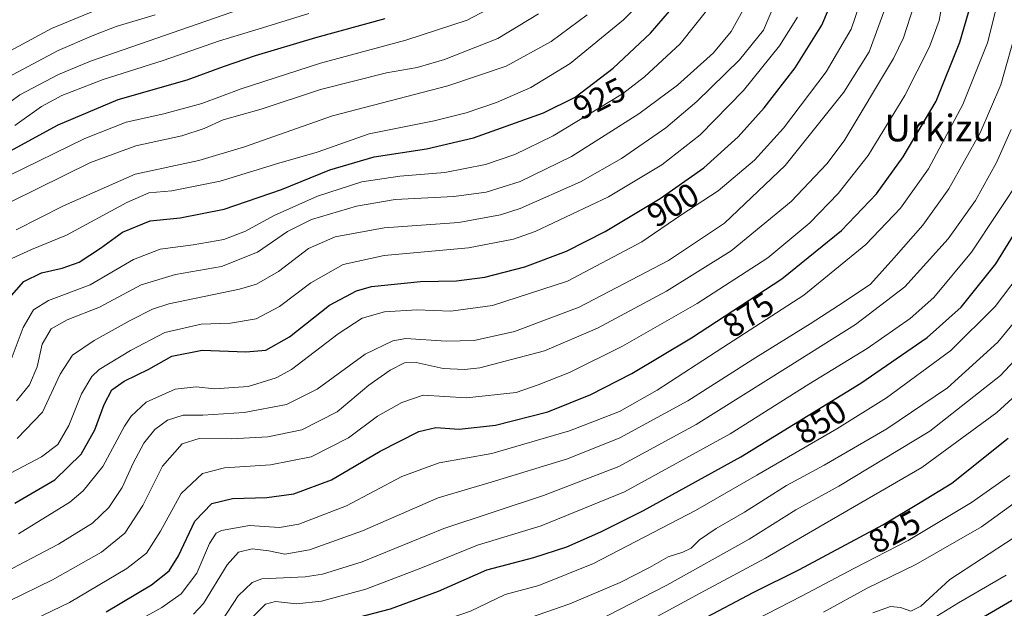
# Model space of a CAD drawing. Units: metres. Extents: x 593268 to 596692, y 4768397 to 4770757.
# Drawn here: x 594338 to 594633, y 4768582 to 4768759 of the extents above; entities that cross this region are included whole.
import ezdxf
from ezdxf.enums import TextEntityAlignment as Align

# ---------------------------------------------------------------- set-up
doc = ezdxf.new("R2010")
doc.units = ezdxf.units.M
doc.header["$MEASUREMENT"] = 0
for name, color, linetype, lineweight in [('Curva de nivel maestra', 36, 'Continuous', 30), ('Curva de nivel normal', 36, 'Continuous', 0), ('Rótulo de curva de nivel directora', 19, 'Continuous', 0), ('Texto cartográfico', 19, 'Continuous', 0)]:
    doc.layers.add(name, color=color, linetype=linetype, lineweight=lineweight)
doc.styles.add('Arial', font='txt', dxfattribs={"height": 0.2})

# ---------------------------------------------------------------- blocks, each defined once
blk = doc.blocks.new('*U168')
at = {"layer": 'Curva de nivel normal', "color": 36, "linetype": 'Continuous', "lineweight": 0}
blk.add_polyline3d([(594329.88, 4768619.81, 905), (594344.54, 4768627.5, 905), (594349.46, 4768631.17, 905), (594352.72, 4768636.89, 905), (594356.51, 4768646.37, 905), (594359.65, 4768651.54, 905), (594361.82, 4768653.65, 905), (594371.15, 4768659.31, 905), (594381.5, 4768664.74, 905), (594392.39, 4768667.25, 905), (594401.17, 4768667.59, 905), (594408.88, 4768668.89, 905), (594415.88, 4768672.56, 905), (594425.21, 4768679.6, 905), (594434.87, 4768685.15, 905), (594447.18, 4768687.86, 905), (594472.44, 4768690.15, 905), (594485.97, 4768692.74, 905), (594492.41, 4768694.97, 905), (594514.4, 4768705.42, 905), (594530.36, 4768714.98, 905), (594541.88, 4768723.95, 905), (594554.83, 4768737.28, 905), (594565.7, 4768750.68, 905), (594571.06, 4768759.3, 905)], dxfattribs=at)
blk = doc.blocks.new('*U170')
at = {"layer": 'Curva de nivel normal', "color": 36, "linetype": 'Continuous', "lineweight": 0}
blk.add_polyline3d([(594390.12, 4768580.33, 865), (594393.06, 4768583.5, 865), (594400.2, 4768595.1, 865), (594403.59, 4768598.96, 865), (594407.64, 4768599.88, 865), (594412.61, 4768599.32, 865), (594417.46, 4768598.36, 865), (594424.8, 4768599.65, 865), (594440.74, 4768605.3, 865), (594463.37, 4768615.16, 865), (594479.26, 4768619.93, 865), (594502.11, 4768626.9, 865), (594517.85, 4768633.22, 865), (594538.21, 4768644.26, 865), (594558.59, 4768657.27, 865), (594574.84, 4768667.32, 865), (594585.03, 4768673.97, 865), (594592.88, 4768679.24, 865), (594599.88, 4768687.04, 865), (594608.59, 4768696.9, 865), (594616.36, 4768707.8, 865), (594625.82, 4768724.58, 865), (594631.98, 4768738.94, 865), (594636.88, 4768756.36, 865)], dxfattribs=at)
blk = doc.blocks.new('*U171')
at = {"layer": 'Curva de nivel normal', "color": 36, "linetype": 'Continuous', "lineweight": 0}
blk.add_polyline3d([(594325.48, 4768488.69, 835), (594341.08, 4768494.45, 835), (594356.4, 4768504.68, 835), (594369.97, 4768516.73, 835), (594378.75, 4768522.39, 835), (594389.83, 4768528.78, 835), (594409.9, 4768538.83, 835), (594426.98, 4768549.13, 835), (594431.99, 4768551.39, 835), (594441.28, 4768554.02, 835), (594453.36, 4768555.87, 835), (594465.73, 4768558.71, 835), (594479.26, 4768564.15, 835), (594492.54, 4768570.53, 835), (594502.21, 4768573.94, 835), (594510.54, 4768578.04, 835), (594531.88, 4768589, 835), (594556.54, 4768602.8, 835), (594570.54, 4768611.61, 835), (594583.43, 4768618.7, 835), (594610.67, 4768635.16, 835), (594631.83, 4768651.83, 835), (594640.24, 4768660.81, 835)], dxfattribs=at)
blk = doc.blocks.new('*U177')
at = {"layer": 'Curva de nivel normal', "color": 36, "linetype": 'Continuous', "lineweight": 0}
blk.add_polyline3d([(594328.85, 4768482.59, 830), (594344.13, 4768488.84, 830), (594359.28, 4768498.59, 830), (594366.75, 4768505.97, 830), (594374.98, 4768512.8, 830), (594388.73, 4768519.51, 830), (594398.7, 4768524.75, 830), (594413.68, 4768531.71, 830), (594430.8, 4768543.51, 830), (594438.58, 4768547.1, 830), (594444.32, 4768547, 830), (594453.94, 4768547.2, 830), (594463.86, 4768548.66, 830), (594475.48, 4768552.04, 830), (594486.26, 4768556.9, 830), (594500.3, 4768564.58, 830), (594519.82, 4768574.59, 830), (594541.92, 4768586.59, 830), (594561.42, 4768597.08, 830), (594577.4, 4768606.44, 830), (594608.3, 4768624.33, 830), (594630.75, 4768640.77, 830), (594642.24, 4768651.25, 830)], dxfattribs=at)
blk = doc.blocks.new('*U190')
at = {"layer": 'Curva de nivel normal', "color": 36, "linetype": 'Continuous', "lineweight": 0}
blk.add_polyline3d([(594339.88, 4768577.54, 880), (594352.9, 4768583.79, 880), (594370.05, 4768594.06, 880), (594376.01, 4768598.61, 880), (594380.21, 4768605.25, 880), (594386.4, 4768616.46, 880), (594392.73, 4768622.45, 880), (594399.36, 4768624.15, 880), (594413.16, 4768625.06, 880), (594425.36, 4768627.47, 880), (594436.54, 4768633.18, 880), (594445.21, 4768639.63, 880), (594452.54, 4768643.72, 880), (594458.88, 4768645.95, 880), (594471.88, 4768645.17, 880), (594486.72, 4768646.76, 880), (594493.32, 4768649.11, 880), (594502.69, 4768652.72, 880), (594518.62, 4768660.63, 880), (594541.02, 4768673.44, 880), (594562.14, 4768687.14, 880), (594574.74, 4768697.62, 880), (594583.26, 4768706.38, 880), (594592.19, 4768717.75, 880), (594603.2, 4768735.82, 880), (594610.58, 4768750.39, 880), (594613.48, 4768758.24, 880), (594614.97, 4768766.58, 880)], dxfattribs=at)
blk = doc.blocks.new('*U195')
at = {"layer": 'Curva de nivel normal', "color": 36, "linetype": 'Continuous', "lineweight": 0}
blk.add_polyline3d([(594337.26, 4768632.95, 910), (594344.78, 4768640.92, 910), (594350.12, 4768652.25, 910), (594353.77, 4768657.92, 910), (594360.34, 4768662.39, 910), (594371.1, 4768668.38, 910), (594377.82, 4768671.78, 910), (594382.68, 4768673.29, 910), (594403.88, 4768677.74, 910), (594408.9, 4768679.27, 910), (594415.54, 4768683, 910), (594424.54, 4768689.91, 910), (594432.54, 4768693.44, 910), (594447.21, 4768696.1, 910), (594469.54, 4768697.76, 910), (594482.05, 4768700, 910), (594488, 4768701.9, 910), (594506.06, 4768709.92, 910), (594518.36, 4768716.9, 910), (594531.55, 4768726.09, 910), (594540.91, 4768734, 910), (594553.68, 4768746.51, 910), (594560.89, 4768755.38, 910), (594565.12, 4768765.56, 910)], dxfattribs=at)
blk = doc.blocks.new('*U196')
at = {"layer": 'Curva de nivel normal', "color": 36, "linetype": 'Continuous', "lineweight": 0}
blk.add_polyline3d([(594334.67, 4768711.74, 945), (594357.48, 4768722.9, 945), (594369.93, 4768727.82, 945), (594381.22, 4768730.27, 945), (594392.54, 4768733.41, 945), (594404.35, 4768737.82, 945), (594428.1, 4768745.49, 945), (594453.68, 4768752.32, 945), (594472.04, 4768758.32, 945), (594485.73, 4768765.66, 945)], dxfattribs=at)
blk = doc.blocks.new('*U197')
at = {"layer": 'Curva de nivel normal', "color": 36, "linetype": 'Continuous', "lineweight": 0}
blk.add_polyline3d([(594331.6, 4768591.94, 890), (594349.67, 4768601.31, 890), (594359.81, 4768607.59, 890), (594364.75, 4768612.25, 890), (594368.69, 4768618.25, 890), (594371.95, 4768625.59, 890), (594375.2, 4768631.59, 890), (594378.5, 4768635.72, 890), (594382.28, 4768638.52, 890), (594387.01, 4768639.98, 890), (594392.88, 4768640, 890), (594405.21, 4768640.76, 890), (594417.89, 4768643.17, 890), (594427.17, 4768647.8, 890), (594441.49, 4768658.25, 890), (594449.75, 4768662.22, 890), (594453.69, 4768662.9, 890), (594465.78, 4768662.19, 890), (594474.19, 4768662.38, 890), (594486.21, 4768665.07, 890), (594505.63, 4768672.39, 890), (594532.36, 4768686.35, 890), (594549.16, 4768697.48, 890), (594567.39, 4768714.82, 890), (594584.92, 4768736.8, 890), (594592.52, 4768748.91, 890), (594597.64, 4768762.72, 890)], dxfattribs=at)
blk = doc.blocks.new('*U200')
at = {"layer": 'Curva de nivel normal', "color": 36, "linetype": 'Continuous', "lineweight": 0}
blk.add_polyline3d([(594334.77, 4768584.25, 885), (594347.79, 4768590.59, 885), (594362.51, 4768598.92, 885), (594369.47, 4768604.59, 885), (594374.89, 4768612.92, 885), (594380.82, 4768624.66, 885), (594386.68, 4768631.41, 885), (594391.73, 4768632.98, 885), (594401.32, 4768632.92, 885), (594412.3, 4768633.48, 885), (594422.52, 4768635.62, 885), (594433.09, 4768641.02, 885), (594442.64, 4768648.96, 885), (594449, 4768653.49, 885), (594453.33, 4768655.61, 885), (594456.84, 4768655.74, 885), (594464.93, 4768653.98, 885), (594471.32, 4768653.61, 885), (594475.88, 4768654.2, 885), (594495.21, 4768659.22, 885), (594511.1, 4768666.08, 885), (594531.76, 4768677.09, 885), (594551.2, 4768689.23, 885), (594569.2, 4768704.02, 885), (594579.82, 4768715.28, 885), (594585.07, 4768722.24, 885), (594599.84, 4768746.91, 885), (594602.8, 4768753.05, 885), (594605.86, 4768762.66, 885)], dxfattribs=at)
blk = doc.blocks.new('*U201')
at = {"layer": 'Curva de nivel normal', "color": 36, "linetype": 'Continuous', "lineweight": 0}
blk.add_polyline3d([(594335.13, 4768655.9, 920), (594339.03, 4768666.25, 920), (594342.12, 4768671.59, 920), (594346.61, 4768674.29, 920), (594359.16, 4768679.08, 920), (594372.1, 4768686.63, 920), (594380.1, 4768689.75, 920), (594389.97, 4768691.02, 920), (594399.12, 4768692.6, 920), (594405.64, 4768695.08, 920), (594414.21, 4768699.81, 920), (594427.21, 4768705.61, 920), (594440.54, 4768709.88, 920), (594451.94, 4768711.59, 920), (594465.34, 4768712.67, 920), (594477.56, 4768715.1, 920), (594486.39, 4768718.14, 920), (594497.81, 4768723.72, 920), (594518.62, 4768736.28, 920), (594525.21, 4768741.33, 920), (594535.87, 4768751.24, 920), (594545.66, 4768763.58, 920)], dxfattribs=at)
blk = doc.blocks.new('*U206')
at = {"layer": 'Curva de nivel normal', "color": 36, "linetype": 'Continuous', "lineweight": 0}
blk.add_polyline3d([(594335.63, 4768686.88, 930), (594341.54, 4768689.62, 930), (594351.99, 4768693.89, 930), (594370.12, 4768703.72, 930), (594376.65, 4768706.58, 930), (594383.58, 4768707.2, 930), (594398.1, 4768710.1, 930), (594415.67, 4768715.48, 930), (594427.15, 4768718.8, 930), (594442.67, 4768724.24, 930), (594462.21, 4768728.23, 930), (594471.8, 4768730.56, 930), (594480.91, 4768733.68, 930), (594491.18, 4768738.14, 930), (594502.89, 4768745.34, 930), (594518.88, 4768758.48, 930), (594527.26, 4768767.04, 930)], dxfattribs=at)
blk = doc.blocks.new('*U209')
at = {"layer": 'Curva de nivel normal', "color": 36, "linetype": 'Continuous', "lineweight": 0}
blk.add_polyline3d([(594486.5, 4768577.7, 840), (594502.88, 4768583.4, 840), (594517.88, 4768589.83, 840), (594526.74, 4768594.27, 840), (594532.32, 4768597.48, 840), (594536.72, 4768598.9, 840), (594539.16, 4768600.16, 840), (594541.7, 4768602.57, 840), (594546.69, 4768606, 840), (594555.2, 4768610.92, 840), (594567.74, 4768618.85, 840), (594579.08, 4768624.98, 840), (594597.85, 4768635.85, 840), (594616.04, 4768648.16, 840), (594631.03, 4768661.87, 840), (594644.47, 4768678.16, 840)], dxfattribs=at)
blk = doc.blocks.new('*U210')
at = {"layer": 'Curva de nivel normal', "color": 36, "linetype": 'Continuous', "lineweight": 0}
blk.add_polyline3d([(594335.88, 4768507.5, 845), (594350.93, 4768519.17, 845), (594366.42, 4768532.74, 845), (594378.2, 4768541.53, 845), (594392.74, 4768548.24, 845), (594406.93, 4768555.99, 845), (594417, 4768563.54, 845), (594423.67, 4768566.87, 845), (594429.01, 4768568.46, 845), (594453.94, 4768574.65, 845), (594473.05, 4768581.24, 845), (594483.48, 4768586.18, 845), (594493.54, 4768588.9, 845), (594509.95, 4768595.5, 845), (594540.52, 4768611.4, 845), (594558.86, 4768622.02, 845), (594582.85, 4768635.83, 845), (594597.74, 4768645.13, 845), (594617, 4768659.38, 845), (594630.3, 4768672.55, 845), (594639.4, 4768684.5, 845)], dxfattribs=at)
blk = doc.blocks.new('*U212')
at = {"layer": 'Curva de nivel normal', "color": 36, "linetype": 'Continuous', "lineweight": 0}
blk.add_polyline3d([(594578.87, 4768580.96, 815), (594591.91, 4768588.1, 815), (594606.54, 4768595.2, 815), (594626.21, 4768606.55, 815), (594642.88, 4768618.58, 815)], dxfattribs=at)
blk = doc.blocks.new('*U219')
at = {"layer": 'Curva de nivel normal', "color": 36, "linetype": 'Continuous', "lineweight": 0}
blk.add_polyline3d([(594407.56, 4768579.25, 855), (594411.6, 4768583.33, 855), (594414.68, 4768584.12, 855), (594420.92, 4768583.47, 855), (594428.41, 4768584.24, 855), (594441.69, 4768587.85, 855), (594458.22, 4768594.1, 855), (594475.18, 4768601.04, 855), (594494.2, 4768606.8, 855), (594519.22, 4768617.04, 855), (594550.88, 4768634.4, 855), (594574.43, 4768649.24, 855), (594591.95, 4768659.94, 855), (594604.77, 4768668.92, 855), (594611.9, 4768675.25, 855), (594623.16, 4768688.86, 855), (594638.55, 4768712.03, 855)], dxfattribs=at)
blk = doc.blocks.new('*U222')
at = {"layer": 'Curva de nivel normal', "color": 36, "linetype": 'Continuous', "lineweight": 0}
blk.add_polyline3d([(594610.22, 4768578.18, 805), (594619.27, 4768583.68, 805), (594633.54, 4768592.06, 805)], dxfattribs=at)
blk = doc.blocks.new('*U223')
at = {"layer": 'Curva de nivel normal', "color": 36, "linetype": 'Continuous', "lineweight": 0}
blk.add_polyline3d([(594337.06, 4768644.23, 915), (594340.91, 4768649.03, 915), (594343.23, 4768654.44, 915), (594344.75, 4768661.29, 915), (594347.42, 4768665.82, 915), (594352.21, 4768668.5, 915), (594361.92, 4768672.3, 915), (594374.4, 4768679.04, 915), (594384.65, 4768682.15, 915), (594398.45, 4768684.56, 915), (594409.27, 4768688.79, 915), (594418.21, 4768694.99, 915), (594425.43, 4768698.6, 915), (594438.9, 4768702.64, 915), (594450.53, 4768704.58, 915), (594468.04, 4768705.53, 915), (594477.8, 4768706.84, 915), (594487.96, 4768709.96, 915), (594503.38, 4768717.48, 915), (594523.54, 4768730.24, 915), (594535.08, 4768738.91, 915), (594545.87, 4768748.58, 915), (594551.22, 4768754.91, 915), (594555.64, 4768763.02, 915)], dxfattribs=at)
blk = doc.blocks.new('*U228')
at = {"layer": 'Curva de nivel normal', "color": 36, "linetype": 'Continuous', "lineweight": 0}
blk.add_polyline3d([(594548.21, 4768573.36, 820), (594572.21, 4768585.77, 820), (594587.88, 4768594.04, 820), (594604.21, 4768602.4, 820), (594623.17, 4768613.84, 820), (594634.72, 4768621.9, 820)], dxfattribs=at)
blk = doc.blocks.new('*U238')
at = {"layer": 'Curva de nivel normal', "color": 36, "linetype": 'Continuous', "lineweight": 0}
blk.add_polyline3d([(594337.34, 4768538.25, 860), (594348.06, 4768546.26, 860), (594359, 4768554.96, 860), (594371.72, 4768561.79, 860), (594390.83, 4768572.3, 860), (594398.75, 4768578.64, 860), (594403.47, 4768585.83, 860), (594407.61, 4768589.78, 860), (594410.54, 4768590.88, 860), (594423.54, 4768591.5, 860), (594428.69, 4768592.29, 860), (594440.59, 4768596.02, 860), (594465.05, 4768605.98, 860), (594494.92, 4768615.86, 860), (594517.54, 4768624.61, 860), (594540.72, 4768637.19, 860), (594568.24, 4768654.48, 860), (594588.38, 4768667.13, 860), (594603.23, 4768678.45, 860), (594616.18, 4768692.82, 860), (594624.43, 4768704.27, 860), (594630.72, 4768715.66, 860), (594635.06, 4768725.58, 860)], dxfattribs=at)
blk = doc.blocks.new('*U239')
at = {"layer": 'Curva de nivel normal', "color": 36, "linetype": 'Continuous', "lineweight": 0}
blk.add_polyline3d([(594366.69, 4768574.68, 870), (594380.61, 4768582.29, 870), (594386.42, 4768586.44, 870), (594391.04, 4768592.63, 870), (594394.88, 4768601.55, 870), (594396.9, 4768604.57, 870), (594398.46, 4768605.38, 870), (594406.9, 4768606.86, 870), (594415.8, 4768606.28, 870), (594421.6, 4768607.28, 870), (594435.93, 4768612.84, 870), (594452.5, 4768621.57, 870), (594463.68, 4768625.66, 870), (594479.45, 4768628.53, 870), (594502.76, 4768635.25, 870), (594517.72, 4768641.1, 870), (594529.02, 4768647.47, 870), (594548.63, 4768660.25, 870), (594572.9, 4768675.98, 870), (594591.54, 4768691.15, 870), (594601.96, 4768701.98, 870), (594610.3, 4768713.8, 870), (594620.56, 4768733.07, 870), (594627.98, 4768751.56, 870), (594630.88, 4768763.06, 870)], dxfattribs=at)
blk = doc.blocks.new('*U241')
at = {"layer": 'Curva de nivel normal', "color": 36, "linetype": 'Continuous', "lineweight": 0}
blk.add_polyline3d([(594593.61, 4768580.7, 810), (594598.96, 4768582.6, 810), (594601.92, 4768582.28, 810), (594604.97, 4768581.24, 810), (594607.99, 4768582.68, 810), (594616.67, 4768590.75, 810), (594635.66, 4768603.11, 810)], dxfattribs=at)
blk = doc.blocks.new('*U242')
at = {"layer": 'Curva de nivel normal', "color": 36, "linetype": 'Continuous', "lineweight": 0}
blk.add_polyline3d([(594337.59, 4768604.44, 895), (594353.04, 4768613.88, 895), (594357, 4768617.27, 895), (594362.92, 4768624.59, 895), (594369.43, 4768636.64, 895), (594371.41, 4768639.64, 895), (594375.92, 4768643.89, 895), (594384.54, 4768647.77, 895), (594390.88, 4768648.44, 895), (594396.36, 4768647.83, 895), (594406.42, 4768648.53, 895), (594414.8, 4768651.12, 895), (594419.46, 4768653.63, 895), (594433.37, 4768664.3, 895), (594440.63, 4768669.05, 895), (594447.26, 4768670.97, 895), (594456.96, 4768671.5, 895), (594467.16, 4768671.19, 895), (594479.64, 4768672.85, 895), (594502.18, 4768680.09, 895), (594524.42, 4768691.92, 895), (594536.05, 4768699.9, 895), (594547.25, 4768707.18, 895), (594558.21, 4768716.39, 895), (594566.88, 4768725.97, 895), (594579.62, 4768742.84, 895), (594587.16, 4768755.65, 895), (594590.78, 4768766.54, 895)], dxfattribs=at)
blk = doc.blocks.new('*U252')
at = {"layer": 'Curva de nivel maestra', "color": 36, "linetype": 'Continuous', "lineweight": 30}
blk.add_polyline3d([(594336.54, 4768613.6, 900), (594348.54, 4768620.59, 900), (594356.44, 4768628.24, 900), (594360.49, 4768635.58, 900), (594363.3, 4768643.15, 900), (594365.6, 4768647.59, 900), (594369.34, 4768650.2, 900), (594376.73, 4768653.72, 900), (594383.54, 4768657.63, 900), (594392.68, 4768659.5, 900), (594405.76, 4768659, 900), (594411.74, 4768659.46, 900), (594418.8, 4768663.48, 900), (594430.81, 4768672.96, 900), (594438.96, 4768677.26, 900), (594443.37, 4768678.51, 900), (594458.12, 4768680.04, 900), (594468.85, 4768680.28, 900), (594477.32, 4768681.37, 900), (594489.34, 4768684.38, 900), (594501.8, 4768689.1, 900), (594513.38, 4768695.04, 900), (594529.95, 4768704.87, 900), (594543, 4768714.06, 900), (594553.24, 4768723.42, 900), (594561.07, 4768732.07, 900), (594570.4, 4768744.1, 900), (594578.37, 4768756.84, 900), (594582.34, 4768766.38, 900)], dxfattribs=at)
blk = doc.blocks.new('*U253')
at = {"layer": 'Curva de nivel maestra', "color": 36, "linetype": 'Continuous', "lineweight": 30}
blk.add_polyline3d([(594542.3, 4768578.6, 825), (594557.81, 4768586.8, 825), (594571.63, 4768593.7, 825), (594596.59, 4768607.14, 825), (594607.8, 4768613.84, 825), (594617.33, 4768619.59, 825), (594634.22, 4768633.04, 825)], dxfattribs=at)
blk = doc.blocks.new('*U258')
at = {"layer": 'Curva de nivel maestra', "color": 36, "linetype": 'Continuous', "lineweight": 30}
blk.add_polyline3d([(594335.21, 4768517.01, 850), (594350.96, 4768529.18, 850), (594369.68, 4768543.76, 850), (594393.1, 4768556.76, 850), (594406, 4768564.64, 850), (594412.16, 4768570.08, 850), (594421, 4768574.92, 850), (594432.63, 4768577.66, 850), (594449.11, 4768581.92, 850), (594463.44, 4768587.21, 850), (594477.92, 4768593.66, 850), (594492.01, 4768597.3, 850), (594501.92, 4768600.52, 850), (594512.09, 4768605.03, 850), (594524.94, 4768611.36, 850), (594554.11, 4768627.48, 850), (594590.05, 4768649.59, 850), (594609.94, 4768663.25, 850), (594620.09, 4768672.36, 850), (594630.48, 4768685.34, 850), (594644.48, 4768708.02, 850)], dxfattribs=at)
blk = doc.blocks.new('*U264')
at = {"layer": 'Curva de nivel maestra', "color": 36, "linetype": 'Continuous', "lineweight": 30}
blk.add_polyline3d([(594615.97, 4768573.28, 800), (594642.35, 4768588.62, 800)], dxfattribs=at)
blk = doc.blocks.new('*U265')
at = {"layer": 'Curva de nivel maestra', "color": 36, "linetype": 'Continuous', "lineweight": 30}
blk.add_polyline3d([(594363.86, 4768581.02, 875), (594377.46, 4768589.09, 875), (594382.8, 4768593.3, 875), (594385.55, 4768597.85, 875), (594390.49, 4768608.25, 875), (594395.61, 4768613.46, 875), (594401.78, 4768614.95, 875), (594412.08, 4768615.26, 875), (594420.12, 4768616.36, 875), (594431.46, 4768620.61, 875), (594446.05, 4768629.2, 875), (594457.62, 4768635.1, 875), (594462.66, 4768636.3, 875), (594469.65, 4768635.82, 875), (594480.54, 4768636.96, 875), (594496.21, 4768640.98, 875), (594509.12, 4768646.12, 875), (594521.39, 4768652.48, 875), (594539.3, 4768663.13, 875), (594566.34, 4768680.8, 875), (594584.24, 4768695.36, 875), (594594.69, 4768706.32, 875), (594602.74, 4768717.35, 875), (594612.56, 4768734.1, 875), (594619.7, 4768751.73, 875), (594623.02, 4768763.05, 875)], dxfattribs=at)
blk = doc.blocks.new('*U268')
at = {"layer": 'Curva de nivel maestra', "color": 36, "linetype": 'Continuous', "lineweight": 30}
blk.add_polyline3d([(594334.86, 4768675, 925), (594339.28, 4768680.06, 925), (594344.49, 4768682.62, 925), (594350.74, 4768684, 925), (594355.77, 4768685.84, 925), (594362.25, 4768690, 925), (594368.82, 4768694.8, 925), (594377.06, 4768698.17, 925), (594386.06, 4768699.14, 925), (594399.28, 4768701.75, 925), (594416.4, 4768707.59, 925), (594430.88, 4768713.49, 925), (594444.21, 4768717.38, 925), (594459.84, 4768719.76, 925), (594474.01, 4768723.08, 925), (594494.9, 4768730.54, 925), (594504.46, 4768735.24, 925), (594515.8, 4768743.96, 925), (594527.04, 4768754.44, 925), (594536.49, 4768765.54, 925)], dxfattribs=at)

msp = doc.modelspace()

# ---------------------------------------------------------------- linework, layer by layer
at = {"layer": 'Curva de nivel maestra', "color": 36, "linetype": 'Continuous', "lineweight": 30}
msp.add_polyline3d([(594323.94, 4768713.13, 950), (594349.54, 4768726.94, 950), (594367.54, 4768734.54, 950), (594388.21, 4768740.43, 950), (594399.09, 4768744.47, 950), (594408.64, 4768747.8, 950), (594426.77, 4768753.21, 950), (594447.55, 4768758.82, 950)], dxfattribs=at)
at = {"layer": 'Curva de nivel normal', "color": 36, "linetype": 'Continuous', "lineweight": 0}
for points in [[(594327.51, 4768728.26, 960), (594338.07, 4768735.94, 960), (594349.61, 4768742.05, 960), (594359.18, 4768746.02, 960), (594403.54, 4768761.46, 960)], [(594327.88, 4768745.3, 970), (594347.54, 4768755.84, 970), (594362.26, 4768761.98, 970)], [(594332.88, 4768740.34, 965), (594349.54, 4768749.28, 965), (594360.21, 4768753.82, 965), (594366.88, 4768756.42, 965), (594378.54, 4768759.94, 965)], [(594335.59, 4768703.96, 940), (594359.26, 4768715.74, 940), (594372.8, 4768720.7, 940), (594386.54, 4768723.66, 940), (594393.23, 4768725.9, 940), (594398.96, 4768728.48, 940), (594410.31, 4768731.72, 940), (594428.13, 4768737.56, 940), (594447.89, 4768742.56, 940), (594457.13, 4768744.16, 940), (594465.29, 4768746.54, 940), (594481.26, 4768752.82, 940), (594493.45, 4768760.28, 940)], [(594336.54, 4768726.77, 955), (594344.54, 4768732.53, 955), (594350.66, 4768735.8, 955), (594363, 4768740.6, 955), (594380.99, 4768746.24, 955), (594397.88, 4768752.16, 955), (594409.48, 4768755.63, 955), (594424.62, 4768760.4, 955)], [(594336.96, 4768695.53, 935), (594351.13, 4768702.69, 935), (594372.58, 4768712.22, 935), (594391.63, 4768716.33, 935), (594405.33, 4768720.37, 935), (594431.68, 4768729.71, 935), (594466.24, 4768738.7, 935), (594483.77, 4768744.52, 935), (594497.22, 4768752.01, 935), (594508.01, 4768759.99, 935)]]:
    msp.add_polyline3d(points, dxfattribs=at)

# ---------------------------------------------------------------- block references
at = {"layer": 'Curva de nivel maestra', "color": 36, "linetype": 'Continuous', "lineweight": 30}
for name in ['*U264', '*U253', '*U258', '*U265', '*U252', '*U268']:
    msp.add_blockref(name, (0, 0), dxfattribs=at)
at = {"layer": 'Curva de nivel normal', "color": 36, "linetype": 'Continuous', "lineweight": 0}
for name in ['*U222', '*U241', '*U212', '*U228', '*U177', '*U171', '*U209', '*U210', '*U219', '*U238', '*U170', '*U239', '*U190', '*U200', '*U197', '*U242', '*U168', '*U195', '*U223', '*U201', '*U206', '*U196']:
    msp.add_blockref(name, (0, 0), dxfattribs=at)

# ---------------------------------------------------------------- texts
at = {"layer": 'Rótulo de curva de nivel directora', "color": 19, "linetype": 'Continuous', "lineweight": 0, "style": 'Arial'}
for s, rotation, p in [('925', 26.1803, (594511.69, 4768734.86)), ('900', 30.6782, (594533.72, 4768703.01)), ('875', 33.1638, (594556.32, 4768670.03)), ('850', 31.5995, (594577.95, 4768638.01)), ('825', 28.3008, (594600.11, 4768605.02))]:
    msp.add_text(s, height=7, rotation=rotation, dxfattribs=at).set_placement(p, align=Align.MIDDLE_CENTER)
at = {"layer": 'Texto cartográfico', "color": 19, "linetype": 'Continuous', "lineweight": 0, "style": 'Arial'}
msp.add_text('Urkizu', height=8, dxfattribs=at).set_placement((594613.6, 4768726.03), align=Align.MIDDLE_CENTER)

doc.saveas('drawing.dxf')
